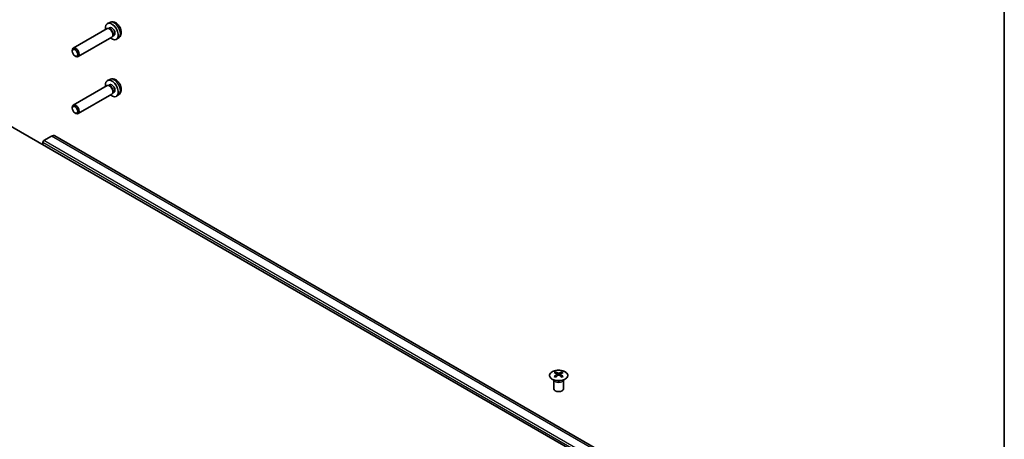
# Model space of a CAD drawing. Units: millimetres. Extents: x 43 to 6946, y 13 to 1008.
# Drawn here: x 914 to 1216, y 440 to 569 of the extents above; entities that cross this region are included whole.
import ezdxf

# ---------------------------------------------------------------- set-up
doc = ezdxf.new("R2010")
doc.units = ezdxf.units.MM
doc.header["$LTSCALE"] = 3
for name, color, linetype, lineweight in [('Border (ISO)', 7, 'Continuous', 35), ('Visible (ISO)', 7, 'Continuous', 35), ('Visible Narrow (ISO)', 7, 'Continuous', 25)]:
    doc.layers.add(name, color=color, linetype=linetype, lineweight=lineweight)

# ---------------------------------------------------------------- blocks, each defined once
blk = doc.blocks.new('図面枠 tk図枠')
at = {"layer": 'Border (ISO)'}
blk.add_line((405.5, 289), (405.5, 8), dxfattribs=at)

msp = doc.modelspace()

# ---------------------------------------------------------------- linework, layer by layer
at = {"layer": 'Visible (ISO)'}
for p, q in [((941.0571, 566.0099), (930.6674, 560.0115)), ((941.9427, 567.9165), (941.2035, 567.5894)), ((941.6319, 566.0646), (941.3704, 566.0791)), ((941.8408, 566.2854), (941.4735, 566.0734)), ((942.5571, 563.4118), (932.1674, 557.4134)), ((942.8918, 563.8823), (942.7737, 563.6486)), ((943.1876, 563.9528), (942.8202, 563.7407)), ((944.651, 563.2255), (943.9981, 562.7489)), ((930.3567, 559.0746), (930.3568, 559.3252)), ((931.2007, 557.6127), (931.4178, 557.4875)), ((941.9427, 550.4435), (941.2035, 550.1163)), ((941.0571, 548.5369), (930.6674, 542.5384)), ((941.6319, 548.5915), (941.3704, 548.6061)), ((941.8408, 548.8124), (941.4735, 548.6004)), ((942.5571, 545.9388), (932.1674, 539.9404)), ((942.8918, 546.4093), (942.7737, 546.1756)), ((943.1876, 546.4798), (942.8202, 546.2677)), ((944.651, 545.7525), (943.9981, 545.2759)), ((930.3567, 541.6016), (930.3568, 541.8522)), ((905.0375, 539.8077), (1088.5317, 433.8673)), ((931.2007, 540.1397), (931.4178, 540.0144)), ((921.6545, 531.6428), (924.0386, 533.0192)), ((1104.6437, 429.4232), (925.0386, 533.1183)), ((921.301, 530.418), (921.301, 531.0304)), ((1078.6676, 460.6889), (1078.6676, 460.312)), ((1079.1869, 460.0293), (1079.2453, 459.4856)), ((1079.3758, 459.5761), (1079.2263, 459.6624)), ((1080.1595, 459.6624), (1080.01, 459.5761)), ((1080.1989, 460.0293), (1080.1405, 459.4856)), ((1080.7182, 460.6889), (1080.7182, 460.312)), ((1078.2472, 458.1307), (1078.1925, 458.238)), ((1078.1929, 458.2372), (1078.1929, 455.5045)), ((1081.1386, 458.1307), (1081.1933, 458.238)), ((1081.1929, 458.2372), (1081.1929, 455.5045))]:
    msp.add_line(p, q, dxfattribs=at)
for centre, major_axis, ratio, start_param, end_param in [((942.5142, 565.1191), (1.4, -2.4249), 0.57735027, 5.27774241, 10.43022086), ((941.8071, 564.7109), (0.75, -1.299), 0.57735027, 0, 3.14159265), ((942.024, 564.8361), (0.6734, -1.1663), 0.57735027, 0.36108988, 2.78050277), ((942.5142, 565.1191), (0.6734, -1.1663), 0.57735027, 0, 3.14159265), ((931.4174, 558.7124), (0.75, -1.299), 0.57735027, 5.49811301, 10.20985026), ((942.5142, 547.6461), (1.4, -2.4249), 0.57735027, 5.27774241, 10.43022086), ((941.8071, 547.2379), (0.75, -1.299), 0.57735027, 0, 3.14159265), ((942.024, 547.3631), (0.6734, -1.1663), 0.57735027, 0.36108988, 2.78050277), ((942.5142, 547.6461), (0.6734, -1.1663), 0.57735027, 0, 3.14159265), ((931.4174, 541.2394), (0.75, -1.299), 0.57735027, 5.49811301, 10.20985026), ((924.0386, 531.3862), (1, 1.7321), 0.57735027, 0, 0.78539816), ((921.6545, 531.2345), (0.25, 0.433), 0.57735027, 0.78539816, 2.35619449), ((1078.9272, 454.2524), (3.2043, 6.7271), 0.62547267, 0.69994966, 0.77562357), ((1079.9447, 454.0585), (-4.2226, 6.2245), 0.52483389, 5.52432463, 5.6901366), ((1079.9447, 453.7678), (3.2346, 6.7906), 0.62547267, 0.80431066, 0.97012263), ((1079.4411, 453.7678), (3.2346, -6.7906), 0.62547267, 2.47033009, 2.63614206), ((1079.4411, 454.0585), (-4.2226, -6.2245), 0.52483389, 4.03350142, 4.19931339), ((1079.9447, 453.7678), (3.2346, 6.7906), 0.62547267, 0.5054506, 0.67126257), ((1079.9447, 454.0585), (-4.2226, 6.2245), 0.52483389, 5.22546457, 5.39127654), ((1079.4411, 454.0585), (-4.2226, -6.2245), 0.52483389, 3.73464136, 3.90045333), ((1079.4411, 453.7678), (3.2346, -6.7906), 0.62547267, 2.17147002, 2.33728199), ((1080.4586, 454.2524), (3.2043, -6.7271), 0.62547267, 2.36596909, 2.44164299), ((1078.9272, 453.3683), (-4.183, 6.1663), 0.52483389, 5.41996363, 5.49563754), ((1080.4586, 453.3683), (-4.183, -6.1663), 0.52483389, 3.92914042, 4.00481433), ((1079.6929, 455.5045), (-1.5, 0), 0.57735027, 0, 3.14159265)]:
    msp.add_ellipse(centre, major_axis=major_axis, ratio=ratio, start_param=start_param, end_param=end_param, dxfattribs=at)
for centre, major_axis in [((931.2005, 558.5872), (0.5966, -1.0334)), ((931.2005, 541.1141), (-0.5966, 1.0334))]:
    msp.add_ellipse(centre, major_axis=major_axis, ratio=0.57735027, dxfattribs=at)
for points, knots in [([(944.651, 563.2255), (944.811, 563.3423), (944.9471, 563.4853), (945.1741, 563.8105), (945.2578, 563.9941), (945.3848, 564.4069), (945.4122, 564.6352), (945.4128, 565.1416), (945.3683, 565.4167), (945.2121, 565.9672), (945.0951, 566.2411), (944.8035, 566.7531), (944.6297, 566.9913), (944.2262, 567.4201), (943.9966, 567.611), (943.4848, 567.9043), (943.2048, 568.0142), (942.6573, 568.0792), (942.4085, 568.0673), (942.0885, 567.9751), (942.0147, 567.9484), (941.9427, 567.9165)], [2.41809785, 2.41809785, 2.41809785, 2.41809785, 2.62002198, 2.62002198, 2.84851409, 2.84851409, 3.14017373, 3.14017373, 3.51492047, 3.51492047, 3.91677018, 3.91677018, 4.31440548, 4.31440548, 4.71609383, 4.71609383, 5.09038983, 5.09038983, 5.35560021, 5.35560021, 5.43588379, 5.43588379, 5.43588379, 5.43588379]), ([(944.651, 545.7525), (944.811, 545.8693), (944.9471, 546.0123), (945.1741, 546.3374), (945.2578, 546.5211), (945.3848, 546.9338), (945.4122, 547.1622), (945.4128, 547.6685), (945.3683, 547.9437), (945.2121, 548.4941), (945.0951, 548.7681), (944.8035, 549.2801), (944.6297, 549.5183), (944.2262, 549.9471), (943.9966, 550.138), (943.4848, 550.4313), (943.2048, 550.5411), (942.6573, 550.6062), (942.4085, 550.5943), (942.0885, 550.502), (942.0147, 550.4753), (941.9427, 550.4435)], [5.5596905, 5.5596905, 5.5596905, 5.5596905, 5.76161464, 5.76161464, 5.99010675, 5.99010675, 6.28176638, 6.28176638, 6.65651313, 6.65651313, 7.05836283, 7.05836283, 7.45599814, 7.45599814, 7.85768648, 7.85768648, 8.23198249, 8.23198249, 8.49719287, 8.49719287, 8.57747644, 8.57747644, 8.57747644, 8.57747644]), ([(1081.6588, 460.7359), (1081.4485, 460.8574), (1081.2043, 460.9591), (1080.6732, 461.1128), (1080.3862, 461.1649), (1079.7986, 461.2142), (1079.498, 461.2114), (1078.9135, 461.1513), (1078.6297, 461.094), (1078.1073, 460.9306), (1077.8689, 460.8244), (1077.4618, 460.5739), (1077.2931, 460.4295), (1077.0429, 460.1171), (1076.9613, 459.949), (1076.8941, 459.6072), (1076.908, 459.4335), (1077.0289, 459.0977), (1077.1361, 458.9356), (1077.4331, 458.6386), (1077.6234, 458.5038), (1078.0677, 458.2757), (1078.3216, 458.1824), (1078.8674, 458.0469), (1079.159, 458.0046), (1079.7506, 457.9752), (1080.0504, 457.9882), (1080.6278, 458.0679), (1080.9054, 458.1347), (1081.4104, 458.3155), (1081.6377, 458.4295), (1082.019, 458.6934), (1082.1729, 458.8433), (1082.391, 459.1638), (1082.4555, 459.3343), (1082.4881, 459.6776), (1082.4568, 459.8503), (1082.3024, 460.1814), (1082.1791, 460.3397), (1081.9122, 460.5739), (1081.7923, 460.6588), (1081.6588, 460.7359)], [0, 0, 0, 0, 0.32060968, 0.32060968, 0.64114281, 0.64114281, 0.96159567, 0.96159567, 1.28205302, 1.28205302, 1.60259725, 1.60259725, 1.92320098, 1.92320098, 2.2431889, 2.2431889, 2.56120702, 2.56120702, 2.87978811, 2.87978811, 3.20009662, 3.20009662, 3.52070608, 3.52070608, 3.84121964, 3.84121964, 4.16166657, 4.16166657, 4.48213438, 4.48213438, 4.80269908, 4.80269908, 5.12327638, 5.12327638, 5.44297432, 5.44297432, 5.76076841, 5.76076841, 6.07975557, 6.07975557, 6.28318531, 6.28318531, 6.28318531, 6.28318531]), ([(1079.1286, 459.9352), (1079.1464, 459.9469), (1079.1618, 459.9612), (1079.1822, 459.9915), (1079.1873, 460.0075), (1079.1873, 460.0368), (1079.1822, 460.052), (1079.1618, 460.0791), (1079.1464, 460.0911), (1079.1286, 460.1001)], [0.0307191633, 0.0307191633, 0.0307191633, 0.0307191633, 0.0383195288, 0.0383195288, 0.0459198942, 0.0459198942, 0.0535202597, 0.0535202597, 0.0611206252, 0.0611206252, 0.0611206252, 0.0611206252]), ([(1079.5501, 460.3434), (1079.5681, 460.3345), (1079.5908, 460.3268), (1079.6405, 460.3166), (1079.6676, 460.3141), (1079.7182, 460.3141), (1079.7453, 460.3166), (1079.795, 460.3268), (1079.8177, 460.3345), (1079.8357, 460.3434)], [0.0307191633, 0.0307191633, 0.0307191633, 0.0307191633, 0.0383195288, 0.0383195288, 0.0459198942, 0.0459198942, 0.0535202597, 0.0535202597, 0.0611206252, 0.0611206252, 0.0611206252, 0.0611206252]), ([(1079.8357, 459.6918), (1079.8177, 459.7035), (1079.795, 459.7135), (1079.7453, 459.7269), (1079.7182, 459.7302), (1079.6676, 459.7302), (1079.6405, 459.7269), (1079.5908, 459.7135), (1079.5681, 459.7035), (1079.5501, 459.6918)], [0.0307191633, 0.0307191633, 0.0307191633, 0.0307191633, 0.0383195288, 0.0383195288, 0.0459198942, 0.0459198942, 0.0535202597, 0.0535202597, 0.0611206252, 0.0611206252, 0.0611206252, 0.0611206252]), ([(1080.2572, 460.1001), (1080.2394, 460.0911), (1080.224, 460.0791), (1080.2035, 460.052), (1080.1985, 460.0368), (1080.1985, 460.0075), (1080.2035, 459.9915), (1080.224, 459.9612), (1080.2394, 459.9469), (1080.2572, 459.9352)], [0.0307191633, 0.0307191633, 0.0307191633, 0.0307191633, 0.0383195288, 0.0383195288, 0.0459198942, 0.0459198942, 0.0535202597, 0.0535202597, 0.0611206252, 0.0611206252, 0.0611206252, 0.0611206252])]:
    msp.add_open_spline(points, degree=3, knots=knots, dxfattribs=at)
at = {"layer": 'Visible Narrow (ISO)'}
for p, q in [((1103.6437, 429.3241), (924.0386, 533.0192)), ((1100.9061, 427.3353), (921.301, 531.0304)), ((1101.2597, 427.9477), (921.6545, 531.6428)), ((1079.1286, 459.9352), (1079.1654, 459.4285)), ((1079.5501, 460.3434), (1079.5004, 459.6595)), ((1079.8357, 460.3434), (1079.8854, 459.6595)), ((1080.2572, 459.9352), (1080.2204, 459.4285))]:
    msp.add_line(p, q, dxfattribs=at)
for centre, major_axis, start_param, end_param in [((943.2129, 565.5225), (-1.3568, 2.35), 3.20349601, 6.22128195), ((943.2129, 548.0495), (-1.3568, 2.35), 3.20349601, 6.22128195), ((1079.6929, 458.3465), (-1.5, 0), 0.18535428, 2.95623838), ((1079.6929, 458.3768), (1.5072, 0), 3.42832817, 5.99644979)]:
    msp.add_ellipse(centre, major_axis=major_axis, ratio=0.57735027, start_param=start_param, end_param=end_param, dxfattribs=at)
msp.add_ellipse((1079.6929, 459.6027), major_axis=(2.7768, 0), ratio=0.57735027, dxfattribs=at)

# ---------------------------------------------------------------- block references
at = {"xscale": 3, "yscale": 3, "zscale": 3}
msp.add_blockref('図面枠 tk図枠', (0, 0), dxfattribs=at)

doc.saveas('drawing.dxf')
